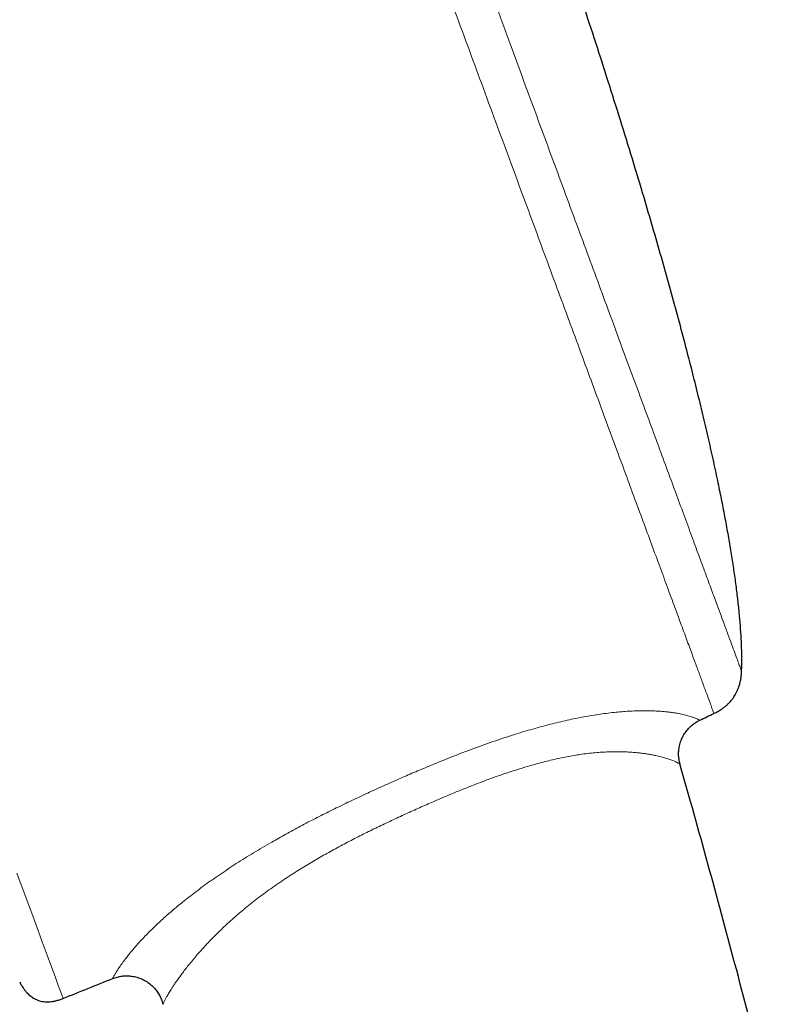
# Model space of a CAD drawing. Units: millimetres. Extents: x 8 to 969, y 12 to 960.
# Drawn here: x 81 to 107, y 773 to 807 of the extents above; entities that cross this region are included whole.
import ezdxf

# ---------------------------------------------------------------- set-up
doc = ezdxf.new("R2010")
doc.units = ezdxf.units.MM

msp = doc.modelspace()

# ---------------------------------------------------------------- linework, layer by layer
at = {"color": 7, "linetype": 'Continuous', "lineweight": 30}
for p, q in [((104.072, 781.127), (104.072, 781.128)), ((86.022, 772.739), (86.022, 772.739))]:
    msp.add_line(p, q, dxfattribs=at)
at = {"color": 252, "linetype": 'Continuous', "lineweight": 0, "flags": 128}
msp.add_lwpolyline([(80.927, 777.314), (81.178, 776.635), (81.409, 776.009), (81.619, 775.439), (81.811, 774.917), (81.982, 774.455), (82.13, 774.052), (82.256, 773.712), (82.359, 773.433), (82.438, 773.219), (82.494, 773.067), (82.528, 772.975), (82.539, 772.945), (82.539, 772.945)], dxfattribs=at)
at = {"color": 7, "linetype": 'Continuous', "lineweight": 30}
for start, end in [(295.48865, 295.57376), (291.71643, 292.00656)]:
    msp.add_arc((-53.791, 1115.241), 368.446, start, end, dxfattribs=at)
at = {"color": 252, "linetype": 'Continuous', "lineweight": 0}
for points, knots in [([(105.257, 782.891), (105.255, 782.897), (105.251, 782.909), (105.216, 783.003), (105.161, 783.154), (105.082, 783.366), (104.983, 783.636), (104.862, 783.962), (104.722, 784.343), (104.561, 784.78), (104.378, 785.275), (104.174, 785.828), (103.948, 786.44), (103.703, 787.105), (103.438, 787.823), (103.156, 788.588), (102.858, 789.397), (102.544, 790.247), (102.214, 791.142), (101.865, 792.086), (101.499, 793.078), (101.116, 794.117), (100.719, 795.195), (100.307, 796.31), (99.886, 797.453), (99.455, 798.621), (99.016, 799.811), (98.567, 801.028), (98.106, 802.277), (97.634, 803.557), (97.151, 804.865), (96.662, 806.192), (96.167, 807.534), (95.67, 808.881), (95.172, 810.23), (94.675, 811.579), (94.175, 812.933), (93.672, 814.297), (93.165, 815.67), (92.657, 817.048), (92.151, 818.421), (91.647, 819.786), (91.15, 821.132), (90.662, 822.458), (90.181, 823.76), (89.707, 825.044), (89.238, 826.316), (88.775, 827.572), (88.318, 828.811), (87.871, 830.021), (87.436, 831.201), (87.015, 832.342), (86.61, 833.441), (86.22, 834.498), (85.844, 835.518), (85.48, 836.503), (85.13, 837.453), (84.794, 838.363), (84.476, 839.227), (84.175, 840.042), (83.894, 840.803), (83.633, 841.509), (83.393, 842.16), (83.172, 842.76), (82.97, 843.309), (82.786, 843.806), (82.622, 844.25), (82.48, 844.635), (82.36, 844.962), (82.262, 845.228), (82.186, 845.433), (82.132, 845.579), (82.099, 845.67), (82.094, 845.681), (82.092, 845.687)], [0, 0, 0, 0, 0.013999, 0.027999, 0.041999, 0.055999, 0.069999, 0.083749, 0.097499, 0.111249, 0.124999, 0.138999, 0.152999, 0.166999, 0.180999, 0.194999, 0.208749, 0.222499, 0.236249, 0.25, 0.263999, 0.277999, 0.292, 0.305999, 0.319999, 0.33375, 0.3475, 0.36125, 0.375, 0.389, 0.403, 0.417, 0.431, 0.445, 0.45875, 0.4725, 0.48625, 0.5, 0.514, 0.528, 0.542, 0.556, 0.57, 0.58375, 0.5975, 0.61125, 0.625, 0.639, 0.653, 0.667, 0.681, 0.695, 0.70875, 0.7225, 0.73625, 0.75, 0.764, 0.778, 0.792, 0.806, 0.82, 0.83375, 0.8475, 0.86125, 0.875, 0.889, 0.903, 0.917, 0.931, 0.945, 0.95875, 0.9725, 0.98625, 1, 1, 1, 1]), ([(83.781, 845.195), (83.783, 845.19), (83.787, 845.178), (83.821, 845.087), (83.875, 844.941), (83.951, 844.735), (84.047, 844.474), (84.164, 844.158), (84.3, 843.789), (84.456, 843.365), (84.633, 842.886), (84.831, 842.35), (85.049, 841.757), (85.287, 841.113), (85.544, 840.417), (85.817, 839.676), (86.106, 838.893), (86.41, 838.069), (86.73, 837.202), (87.067, 836.288), (87.422, 835.327), (87.793, 834.32), (88.178, 833.276), (88.577, 832.196), (88.985, 831.088), (89.402, 829.957), (89.828, 828.804), (90.263, 827.625), (90.709, 826.415), (91.167, 825.175), (91.634, 823.908), (92.108, 822.623), (92.588, 821.322), (93.069, 820.017), (93.551, 818.71), (94.033, 817.404), (94.517, 816.092), (95.005, 814.77), (95.495, 813.441), (95.988, 812.105), (96.478, 810.775), (96.966, 809.453), (97.447, 808.149), (97.921, 806.865), (98.386, 805.604), (98.845, 804.36), (99.3, 803.127), (99.749, 801.91), (100.191, 800.71), (100.624, 799.538), (101.046, 798.394), (101.453, 797.29), (101.846, 796.224), (102.224, 795.2), (102.588, 794.213), (102.941, 793.258), (103.28, 792.338), (103.605, 791.457), (103.914, 790.62), (104.205, 789.83), (104.477, 789.093), (104.729, 788.409), (104.962, 787.778), (105.176, 787.197), (105.373, 786.665), (105.55, 786.183), (105.709, 785.754), (105.847, 785.38), (105.963, 785.064), (106.058, 784.806), (106.132, 784.607), (106.184, 784.466), (106.216, 784.378), (106.22, 784.367), (106.222, 784.362)], [0, 0, 0, 0, 0.014, 0.0279999, 0.0419999, 0.0559999, 0.0699999, 0.0837499, 0.0975, 0.11125, 0.125, 0.139, 0.1529999, 0.167, 0.1809999, 0.1949999, 0.2087499, 0.2225, 0.23625, 0.25, 0.2639999, 0.278, 0.2919999, 0.3059999, 0.3199999, 0.33375, 0.3475, 0.36125, 0.375, 0.3889999, 0.4029999, 0.4169999, 0.431, 0.4449998, 0.4587499, 0.4725, 0.48625, 0.5, 0.5140001, 0.5279999, 0.542, 0.5559999, 0.5699999, 0.5837499, 0.5975, 0.61125, 0.625, 0.639, 0.653, 0.667, 0.6809999, 0.6949999, 0.7087499, 0.7224999, 0.73625, 0.75, 0.764, 0.778, 0.7919999, 0.8059999, 0.8199999, 0.83375, 0.8475, 0.86125, 0.875, 0.889, 0.903, 0.917, 0.931, 0.9449999, 0.9587499, 0.9725, 0.98625, 1, 1, 1, 1]), ([(94.073, 780.521), (94.244, 780.596), (94.588, 780.748), (95.056, 780.947), (95.477, 781.122), (95.851, 781.274), (96.227, 781.423), (96.603, 781.568), (96.98, 781.708), (97.357, 781.844), (97.734, 781.974), (98.131, 782.106), (98.504, 782.223), (98.854, 782.326), (99.161, 782.413), (99.465, 782.494), (99.767, 782.57), (100.064, 782.64), (100.357, 782.703), (100.645, 782.761), (100.933, 782.812), (101.219, 782.858), (101.503, 782.897), (101.777, 782.929), (102.04, 782.954), (102.29, 782.971), (102.529, 782.982), (102.754, 782.987), (102.962, 782.986), (103.152, 782.981), (103.326, 782.972), (103.488, 782.96), (103.638, 782.944), (103.777, 782.927), (103.905, 782.908), (104.022, 782.887), (104.129, 782.865), (104.226, 782.843), (104.313, 782.821), (104.391, 782.799), (104.461, 782.778), (104.523, 782.757), (104.576, 782.738), (104.622, 782.72), (104.662, 782.704), (104.694, 782.69), (104.729, 782.674), (104.755, 782.66), (104.767, 782.654), (104.763, 782.655), (104.763, 782.655)], [0, 0, 0, 0, 0.028707, 0.057438, 0.078101, 0.098776, 0.119576, 0.140374, 0.16125, 0.182124, 0.203164, 0.224234, 0.24877, 0.266368, 0.283991, 0.301835, 0.31968, 0.337652, 0.355625, 0.373855, 0.392127, 0.411869, 0.431662, 0.451837, 0.472013, 0.492387, 0.512763, 0.53351, 0.554302, 0.573855, 0.593438, 0.613214, 0.63299, 0.652858, 0.672725, 0.692756, 0.712805, 0.732972, 0.753139, 0.773354, 0.793569, 0.813904, 0.834239, 0.854606, 0.874974, 0.895672, 0.916371, 0.957814, 0.999383, 1, 1, 1, 1]), ([(104.072, 781.128), (104.07, 781.129), (104.067, 781.131), (104.037, 781.148), (103.993, 781.17), (103.945, 781.193), (103.902, 781.212), (103.85, 781.234), (103.791, 781.257), (103.723, 781.281), (103.646, 781.308), (103.56, 781.335), (103.467, 781.362), (103.367, 781.388), (103.263, 781.413), (103.148, 781.437), (103.023, 781.461), (102.887, 781.483), (102.739, 781.503), (102.579, 781.522), (102.409, 781.537), (102.232, 781.548), (102.046, 781.555), (101.848, 781.557), (101.635, 781.553), (101.41, 781.543), (101.171, 781.527), (100.919, 781.502), (100.668, 781.471), (100.423, 781.434), (100.185, 781.393), (99.939, 781.345), (99.686, 781.29), (99.428, 781.228), (99.163, 781.16), (98.893, 781.085), (98.587, 780.995), (98.244, 780.888), (97.864, 780.76), (97.479, 780.624), (97.091, 780.479), (96.701, 780.328), (96.309, 780.17), (95.916, 780.007), (95.492, 779.826), (95.039, 779.628), (94.719, 779.483), (94.559, 779.411)], [0, 0, 0, 0, 0.042259, 0.085916, 0.129617, 0.151752, 0.173886, 0.196054, 0.218222, 0.24051, 0.262799, 0.28514, 0.307481, 0.327205, 0.346942, 0.366813, 0.386683, 0.406635, 0.426587, 0.446708, 0.46686, 0.48555, 0.504273, 0.523294, 0.542314, 0.561513, 0.580712, 0.600268, 0.619883, 0.636233, 0.652621, 0.669274, 0.685927, 0.702715, 0.719503, 0.736539, 0.753602, 0.776642, 0.79974, 0.823176, 0.846613, 0.870197, 0.893781, 0.917622, 0.941484, 0.970728, 1, 1, 1, 1]), ([(84.271, 773.639), (84.271, 773.641), (84.273, 773.645), (84.287, 773.674), (84.313, 773.723), (84.346, 773.782), (84.381, 773.84), (84.411, 773.89), (84.446, 773.945), (84.486, 774.007), (84.532, 774.074), (84.584, 774.148), (84.641, 774.228), (84.71, 774.321), (84.794, 774.428), (84.894, 774.553), (85.008, 774.687), (85.135, 774.832), (85.277, 774.987), (85.435, 775.154), (85.61, 775.33), (85.789, 775.504), (85.97, 775.672), (86.15, 775.834), (86.342, 776.001), (86.546, 776.173), (86.763, 776.35), (86.993, 776.531), (87.235, 776.716), (87.487, 776.903), (87.747, 777.089), (88.016, 777.275), (88.295, 777.462), (88.584, 777.651), (88.881, 777.839), (89.187, 778.028), (89.502, 778.216), (89.797, 778.388), (90.07, 778.543), (90.319, 778.682), (90.571, 778.82), (90.912, 779.002), (91.344, 779.228), (91.874, 779.494), (92.414, 779.758), (92.963, 780.017), (93.516, 780.272), (93.887, 780.438), (94.073, 780.521)], [0, 0, 0, 0, 0.034501, 0.069388, 0.104385, 0.139425, 0.15721, 0.174994, 0.192809, 0.210624, 0.228543, 0.246463, 0.264425, 0.282387, 0.304483, 0.326606, 0.348818, 0.371063, 0.393706, 0.416391, 0.439217, 0.462094, 0.480522, 0.49898, 0.517694, 0.536407, 0.555263, 0.574118, 0.593249, 0.612419, 0.631, 0.649615, 0.668477, 0.687339, 0.706325, 0.725311, 0.744528, 0.763773, 0.778251, 0.792729, 0.807245, 0.821761, 0.850987, 0.880268, 0.910111, 0.939995, 0.969984, 1, 1, 1, 1]), ([(94.559, 779.411), (94.394, 779.335), (94.064, 779.184), (93.571, 778.949), (93.079, 778.709), (92.59, 778.46), (92.107, 778.204), (91.708, 777.984), (91.392, 777.804), (91.157, 777.665), (90.924, 777.525), (90.681, 777.374), (90.429, 777.212), (90.168, 777.039), (89.913, 776.864), (89.662, 776.686), (89.419, 776.507), (89.182, 776.325), (88.953, 776.142), (88.736, 775.961), (88.531, 775.783), (88.337, 775.61), (88.151, 775.437), (87.974, 775.267), (87.806, 775.1), (87.646, 774.936), (87.496, 774.775), (87.344, 774.609), (87.195, 774.439), (87.049, 774.266), (86.916, 774.103), (86.794, 773.948), (86.684, 773.803), (86.584, 773.667), (86.495, 773.541), (86.421, 773.432), (86.36, 773.339), (86.308, 773.258), (86.262, 773.185), (86.221, 773.117), (86.185, 773.055), (86.153, 772.998), (86.125, 772.948), (86.093, 772.888), (86.062, 772.827), (86.038, 772.775), (86.024, 772.744), (86.022, 772.741), (86.022, 772.739)], [0, 0, 0, 0, 0.028946, 0.057919, 0.087172, 0.116424, 0.14586, 0.175295, 0.19022, 0.205145, 0.220115, 0.235086, 0.252707, 0.270353, 0.288204, 0.306055, 0.324022, 0.34199, 0.360191, 0.378429, 0.395893, 0.41339, 0.431138, 0.448886, 0.466765, 0.484644, 0.50277, 0.520928, 0.542914, 0.56495, 0.587316, 0.609683, 0.632209, 0.654735, 0.677549, 0.700393, 0.718833, 0.737273, 0.75576, 0.774248, 0.792857, 0.811465, 0.830108, 0.84875, 0.886743, 0.924788, 0.962969, 1, 1, 1, 1])]:
    msp.add_open_spline(points, degree=3, knots=knots, dxfattribs=at)
at = {"color": 7, "linetype": 'Continuous', "lineweight": 30}
for points, knots in [([(106.222, 784.362), (106.223, 784.379), (106.229, 784.504), (106.23, 784.743), (106.227, 785.106), (106.211, 785.51), (106.182, 785.956), (106.141, 786.424), (106.088, 786.916), (106.024, 787.432), (105.947, 787.971), (105.86, 788.529), (105.762, 789.106), (105.654, 789.7), (105.536, 790.31), (105.401, 790.972), (105.248, 791.686), (105.076, 792.454), (104.893, 793.238), (104.699, 794.039), (104.495, 794.854), (104.268, 795.733), (104.018, 796.675), (103.743, 797.68), (103.458, 798.697), (103.133, 799.827), (102.767, 801.069), (102.359, 802.42), (101.941, 803.773), (101.514, 805.124), (101.081, 806.467), (100.644, 807.798), (100.249, 808.978), (99.9, 810.007), (99.599, 810.886), (99.298, 811.752), (99, 812.602), (98.705, 813.435), (98.412, 814.25), (98.124, 815.044), (97.932, 815.567), (97.837, 815.825)], [0, 0, 0, 0, 0.001568, 0.011492, 0.021944, 0.034928, 0.048618, 0.062996, 0.078042, 0.094063, 0.110735, 0.128035, 0.145937, 0.164416, 0.183447, 0.203004, 0.226449, 0.25053, 0.275205, 0.300431, 0.326164, 0.352359, 0.383766, 0.415683, 0.448036, 0.480752, 0.523663, 0.566902, 0.610309, 0.653721, 0.696976, 0.739913, 0.782369, 0.811193, 0.83966, 0.867718, 0.895312, 0.92239, 0.948899, 0.974787, 1, 1, 1, 1]), ([(105.257, 782.891), (105.307, 782.916), (105.399, 782.963), (105.523, 783.041), (105.626, 783.115), (105.71, 783.187), (105.778, 783.252), (105.832, 783.31), (105.876, 783.362), (105.916, 783.414), (105.958, 783.473), (106.004, 783.547), (106.052, 783.635), (106.096, 783.732), (106.134, 783.836), (106.166, 783.947), (106.193, 784.071), (106.214, 784.211), (106.219, 784.31), (106.222, 784.362)], [0, 0, 0, 0, 0.089229, 0.167188, 0.235123, 0.294002, 0.34453, 0.387187, 0.422299, 0.454296, 0.493207, 0.539511, 0.593396, 0.655252, 0.710899, 0.772514, 0.840708, 0.916229, 1, 1, 1, 1]), ([(104.073, 781.128), (104.066, 781.154), (104.052, 781.208), (104.037, 781.291), (104.027, 781.376), (104.023, 781.462), (104.024, 781.548), (104.032, 781.634), (104.045, 781.722), (104.065, 781.812), (104.092, 781.903), (104.126, 781.99), (104.165, 782.074), (104.209, 782.154), (104.259, 782.23), (104.313, 782.302), (104.371, 782.369), (104.434, 782.431), (104.499, 782.489), (104.568, 782.541), (104.639, 782.588), (104.704, 782.626), (104.747, 782.647), (104.764, 782.655)], [0, 0, 0, 0, 0.044657, 0.091632, 0.138715, 0.185872, 0.23311, 0.280391, 0.327727, 0.380094, 0.431987, 0.483297, 0.534055, 0.584304, 0.634049, 0.683317, 0.732116, 0.780451, 0.828319, 0.875726, 0.922657, 0.969102, 1, 1, 1, 1]), ([(123.577, 636.298), (123.573, 637.302), (123.565, 639.603), (123.521, 643.204), (123.452, 647.101), (123.356, 651.001), (123.234, 654.902), (123.09, 658.731), (122.923, 662.486), (122.737, 666.168), (122.527, 669.85), (122.294, 673.532), (122.036, 677.213), (121.755, 680.895), (121.45, 684.575), (121.121, 688.254), (120.767, 691.932), (120.392, 695.586), (119.995, 699.216), (119.576, 702.822), (119.133, 706.426), (118.678, 709.937), (118.213, 713.356), (117.739, 716.683), (117.244, 720.007), (116.728, 723.328), (116.191, 726.645), (115.633, 729.958), (115.035, 733.377), (114.393, 736.902), (113.705, 740.531), (112.992, 744.155), (112.252, 747.773), (111.485, 751.384), (110.693, 754.989), (109.874, 758.586), (109.028, 762.176), (108.155, 765.759), (107.261, 769.312), (106.345, 772.836), (105.408, 776.331), (104.649, 779.094), (104.194, 780.69), (104.069, 781.127)], [0, 0, 0, 0, 0.02053, 0.047102, 0.073695, 0.100306, 0.126934, 0.153579, 0.178714, 0.203861, 0.22902, 0.254188, 0.279366, 0.304552, 0.329745, 0.354944, 0.380149, 0.405358, 0.43012, 0.454885, 0.479652, 0.50442, 0.527347, 0.550273, 0.573198, 0.596122, 0.619044, 0.641964, 0.664881, 0.690086, 0.715287, 0.740482, 0.765672, 0.790855, 0.816032, 0.841202, 0.866364, 0.891519, 0.916665, 0.941353, 0.966033, 0.990704, 1, 1, 1, 1]), ([(84.271, 773.639), (84.296, 773.649), (84.347, 773.669), (84.428, 773.692), (84.511, 773.711), (84.596, 773.725), (84.681, 773.733), (84.768, 773.735), (84.854, 773.731), (84.942, 773.722), (85.033, 773.705), (85.125, 773.682), (85.213, 773.652), (85.299, 773.617), (85.38, 773.576), (85.458, 773.53), (85.532, 773.479), (85.602, 773.423), (85.667, 773.364), (85.727, 773.301), (85.782, 773.235), (85.833, 773.166), (85.878, 773.094), (85.918, 773.021), (85.953, 772.946), (85.983, 772.87), (86.005, 772.801), (86.016, 772.757), (86.02, 772.738)], [0, 0, 0, 0, 0.035894, 0.074127, 0.112467, 0.150891, 0.189383, 0.227927, 0.266518, 0.305145, 0.347818, 0.39011, 0.431927, 0.473299, 0.514252, 0.554799, 0.594959, 0.634734, 0.674132, 0.713149, 0.751788, 0.790038, 0.827889, 0.865328, 0.902333, 0.938887, 0.974949, 1, 1, 1, 1]), ([(81.023, 773.52), (81.045, 773.478), (81.087, 773.4), (81.154, 773.295), (81.22, 773.207), (81.283, 773.135), (81.347, 773.072), (81.41, 773.019), (81.471, 772.976), (81.526, 772.942), (81.58, 772.914), (81.641, 772.887), (81.716, 772.861), (81.807, 772.839), (81.9, 772.827), (81.993, 772.824), (82.084, 772.828), (82.184, 772.841), (82.293, 772.863), (82.414, 772.897), (82.496, 772.928), (82.539, 772.945)], [0, 0, 0, 0, 0.077514, 0.14542, 0.2049484, 0.2571241, 0.3028182, 0.351834, 0.3927658, 0.4262673, 0.4563379, 0.4927483, 0.5361613, 0.5869891, 0.6460452, 0.6906341, 0.7400006, 0.7947896, 0.8557801, 0.9238543, 1, 1, 1, 1])]:
    msp.add_open_spline(points, degree=3, knots=knots, dxfattribs=at)

doc.saveas('drawing.dxf')
